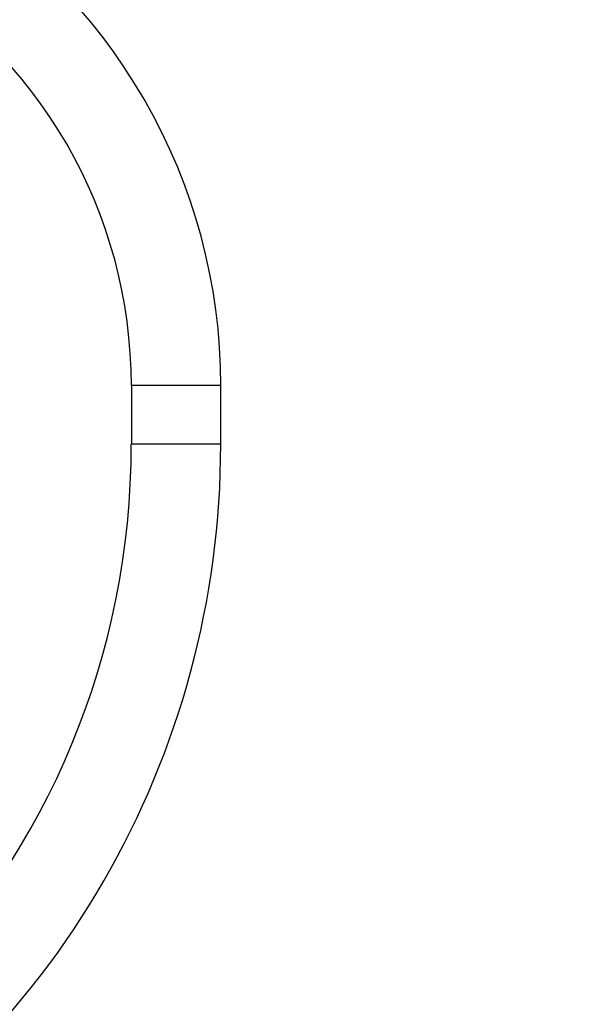
# Model space of a CAD drawing. Units: millimetres. Extents: x 0 to 1123, y 0 to 1239.
# Drawn here: x 733 to 809, y 608 to 740 of the extents above; entities that cross this region are included whole.
import ezdxf
from ezdxf import colors
from ezdxf.entities.mleader import LeaderData, LeaderLine
from ezdxf.math import Vec2, Vec3

# ---------------------------------------------------------------- set-up
doc = ezdxf.new("R2010")
doc.units = ezdxf.units.MM
doc.layers.add('DV1_Défaut', color=7, linetype='Continuous')
doc.layers.add('Défaut', color=7, linetype='Continuous')

# ---------------------------------------------------------------- blocks, each defined once
blk = doc.blocks.new('_DOT')
at = {"color": 0}
blk.add_line((0, 0), (-1, 0), dxfattribs=at)
at = {"color": 0, "const_width": 0.333}
blk.add_lwpolyline([(-0.1665, 0, 1), (0.1665, 0, 1)], format="xyb", close=True, dxfattribs=at)
blk = doc.blocks.new('SE')
at = {"layer": 'DV1_Défaut', "color": 7, "linetype": 'Continuous'}
for p, q in [((759.78, 691.29), (747.78, 691.29)), ((747.78, 691.29), (747.78, 683.41)), ((759.78, 683.41), (759.78, 691.29)), ((759.78, 683.41), (747.78, 683.41))]:
    blk.add_line(p, q, dxfattribs=at)
for centre, radius, start, end in [((683.01, 691.29), 76.77, 0, 60), ((683.01, 691.29), 64.77, 0, 60), ((642.75, 683.41), 105.02, 182.6756, 0), ((642.75, 683.41), 117.02, 240, 0)]:
    blk.add_arc(centre, radius, start, end, dxfattribs=at)

msp = doc.modelspace()

# ---------------------------------------------------------------- block references
at = {"layer": 'Défaut'}
msp.add_blockref('SE', (0, 0), dxfattribs=at)

# ---------------------------------------------------------------- leaders
at = {"layer": 'Défaut', "color": 7, "linetype": 'Continuous'}
ml = msp.add_multileader_mtext('Standard', dxfattribs=at)
ml.set_content('{\\pxsm0.9;\\fSolid Edge ISO|b1||i0||c0|p34;\\W1.;07/02/2018\\P}', color=256)
ml.set_leader_properties()
ml.set_arrow_properties(name='DOT')
ml.build(insert=Vec2(0, 0))
ml.multileader.update_dxf_attribs({"leader_type": 0, "dogleg_length": 0, "arrow_head_size": 12})
ctx = ml.context
ctx.base_point, ctx.char_height, ctx.arrow_head_size, ctx.landing_gap_size = Vec3(964.68, 1232.25), 12, 12, 4.2
notes = []
notes.append((ctx, [(0, (0, 0, 0), (0, 0), (1, 0), 1, [])]))
ctx.mtext.insert = Vec3(966.68, 1238.37)
for ctx, leaders in notes:
    for number, flags, end, landing, length, lines in leaders:
        leader = LeaderData()
        leader.index, (leader.has_last_leader_line, leader.has_dogleg_vector, leader.attachment_direction) = number, flags
        leader.last_leader_point, leader.dogleg_vector, leader.dogleg_length = Vec3(end), Vec3(landing), length
        for number, points, colour, breaks in lines:
            line = LeaderLine()
            line.index, line.vertices, line.color, line.breaks = number, Vec3.list(points), colors.encode_raw_color(colour), breaks
            leader.lines.append(line)
        ctx.leaders.append(leader)

doc.saveas('drawing.dxf')
